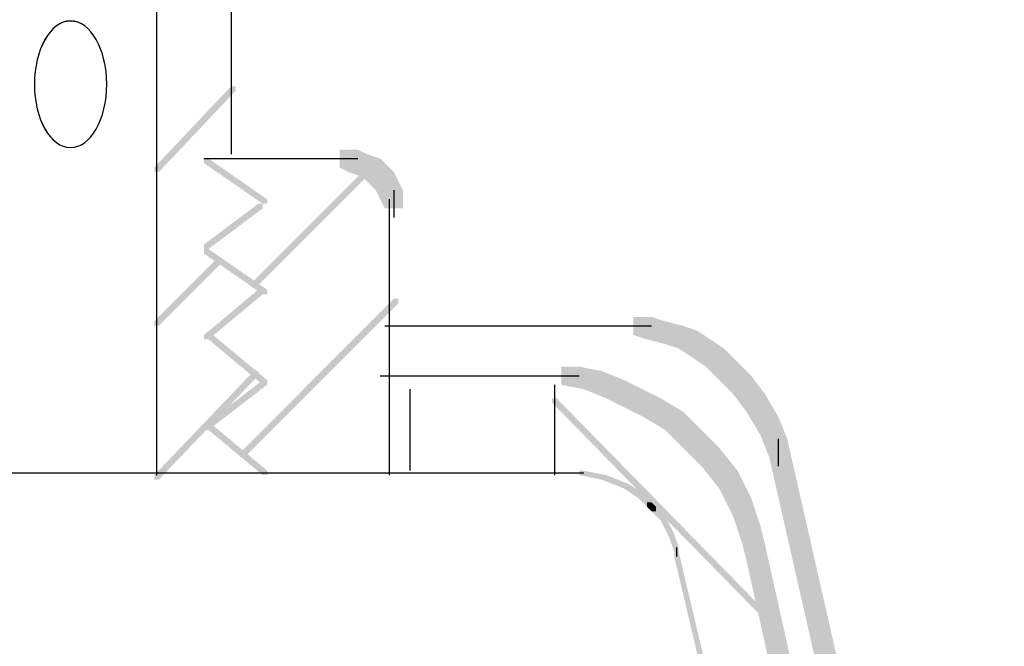
# Model space of a CAD drawing. Extents: x 22 to 169, y 98 to 269.
# Drawn here: x 113 to 132, y 141 to 152 of the extents above; entities that cross this region are included whole.
import ezdxf

# ---------------------------------------------------------------- set-up
doc = ezdxf.new("R2010")
doc.units = 0
doc.layers.add('LAYER_1', color=160, linetype='Continuous')

# ---------------------------------------------------------------- blocks, each defined once
blk = doc.blocks.new('AI9-BLK2')
at = {"layer": 'LAYER_1'}
h = blk.add_hatch(color=7, dxfattribs=at)
h.dxf.hatch_style = 2
h.paths.add_polyline_path([(7.069, 9.821), (7.154, 9.821), (7.154, 9.737), (5.715, 8.213), (5.63, 8.213), (5.63, 8.297)], is_closed=False)
h = blk.add_hatch(color=7, dxfattribs=at)
h.dxf.hatch_style = 2
h.paths.add_polyline_path([(6.816, 6.604), (6.9, 6.604), (6.9, 6.519), (5.715, 5.334), (5.63, 5.334), (5.63, 5.419)], is_closed=False)
h = blk.add_hatch(color=7, dxfattribs=at)
h.dxf.hatch_style = 2
h.paths.add_polyline_path([(7.493, 4.487), (7.577, 4.487), (7.577, 4.403), (5.715, 2.455), (5.63, 2.455), (5.63, 2.54)], is_closed=False)
at = {"layer": 'LAYER_1', "color": 7}
for p, q in [((7.069, 23.537), (7.069, 8.551)), ((5.673, 22.606), (5.673, 2.54))]:
    blk.add_line(p, q, dxfattribs=at)
blk.add_open_spline([(4.741, 9.857), (4.741, 9.203), (4.438, 8.672), (4.064, 8.672), (3.69, 8.672), (3.387, 9.203), (3.387, 9.857), (3.387, 10.512), (3.69, 11.043), (4.064, 11.043), (4.438, 11.043), (4.741, 10.512), (4.741, 9.857), (4.741, 9.857), (4.741, 9.857), (4.741, 9.857)], degree=3, knots=[0, 0, 0, 0, 1, 1, 1, 2, 2, 2, 3, 3, 3, 4, 4, 4, 5, 5, 5, 5], dxfattribs=at)

msp = doc.modelspace()

# ---------------------------------------------------------------- hatches: boundary and pattern name
at = {"layer": 'LAYER_1'}
h = msp.add_hatch(color=7, dxfattribs=at)
h.dxf.hatch_style = 2
h.paths.add_polyline_path([(116.741, 149.888), (116.826, 149.888), (117.926, 149.126), (117.926, 149.042), (117.842, 149.042), (116.741, 149.803)], is_closed=False)
h = msp.add_hatch(color=7, dxfattribs=at)
h.dxf.hatch_style = 2
h.paths.add_polyline_path([(119.281, 150.058), (119.62, 150.058), (119.789, 149.973), (119.789, 149.634), (119.45, 149.634), (119.281, 149.719)], is_closed=False)
h = msp.add_hatch(color=7, dxfattribs=at)
h.dxf.hatch_style = 2
h.paths.add_polyline_path([(119.45, 149.973), (119.789, 149.973), (120.043, 149.888), (120.043, 149.55), (119.705, 149.55), (119.45, 149.634)], is_closed=False)
h = msp.add_hatch(color=7, dxfattribs=at)
h.dxf.hatch_style = 2
h.paths.add_polyline_path([(119.705, 149.888), (120.043, 149.888), (120.128, 149.803), (120.128, 149.465), (119.789, 149.465), (119.705, 149.55)], is_closed=False)
h = msp.add_hatch(color=7, dxfattribs=at)
h.dxf.hatch_style = 2
h.paths.add_polyline_path([(119.873, 149.803), (119.958, 149.803), (119.958, 149.719), (117.757, 147.518), (117.673, 147.518), (117.673, 147.602)], is_closed=False)
h = msp.add_hatch(color=7, dxfattribs=at)
h.dxf.hatch_style = 2
h.paths.add_polyline_path([(119.789, 149.803), (120.128, 149.803), (120.297, 149.634), (120.297, 149.296), (119.958, 149.296), (119.789, 149.465)], is_closed=False)
h = msp.add_hatch(color=7, dxfattribs=at)
h.dxf.hatch_style = 2
h.paths.add_polyline_path([(119.958, 149.634), (120.297, 149.634), (120.467, 149.296), (120.467, 148.957), (120.128, 148.957), (119.958, 149.296)], is_closed=False)
h = msp.add_hatch(color=7, dxfattribs=at)
h.dxf.hatch_style = 2
h.paths.add_polyline_path([(117.757, 149.042), (117.842, 149.042), (117.842, 148.957), (116.826, 148.195), (116.741, 148.195), (116.741, 148.28)], is_closed=False)
h = msp.add_hatch(color=7, dxfattribs=at)
h.dxf.hatch_style = 2
h.paths.add_polyline_path([(116.741, 148.195), (116.826, 148.195), (117.926, 147.433), (117.926, 147.348), (117.842, 147.348), (116.741, 148.11)], is_closed=False)
h = msp.add_hatch(color=7, dxfattribs=at)
h.dxf.hatch_style = 2
h.paths.add_polyline_path([(117.757, 147.433), (117.842, 147.433), (117.842, 147.348), (116.826, 146.502), (116.741, 146.502), (116.741, 146.586)], is_closed=False)
h = msp.add_hatch(color=7, dxfattribs=at)
h.dxf.hatch_style = 2
h.paths.add_polyline_path([(120.297, 147.264), (120.382, 147.264), (120.382, 147.179), (117.503, 144.3), (117.419, 144.3), (117.419, 144.385)], is_closed=False)
h = msp.add_hatch(color=7, dxfattribs=at)
h.dxf.hatch_style = 2
h.paths.add_polyline_path([(124.784, 146.925), (125.123, 146.925), (125.377, 146.84), (125.377, 146.502), (125.038, 146.502), (124.784, 146.586)], is_closed=False)
h = msp.add_hatch(color=7, dxfattribs=at)
h.dxf.hatch_style = 2
h.paths.add_polyline_path([(125.038, 146.84), (125.377, 146.84), (125.716, 146.756), (125.716, 146.417), (125.377, 146.417), (125.038, 146.502)], is_closed=False)
h = msp.add_hatch(color=7, dxfattribs=at)
h.dxf.hatch_style = 2
h.paths.add_polyline_path([(125.377, 146.756), (125.716, 146.756), (125.97, 146.671), (125.97, 146.332), (125.631, 146.332), (125.377, 146.417)], is_closed=False)
h = msp.add_hatch(color=7, dxfattribs=at)
h.dxf.hatch_style = 2
h.paths.add_polyline_path([(116.826, 146.586), (116.911, 146.586), (117.926, 145.74), (117.926, 145.655), (117.842, 145.655), (116.826, 146.502)], is_closed=False)
h = msp.add_hatch(color=7, dxfattribs=at)
h.dxf.hatch_style = 2
h.paths.add_polyline_path([(125.631, 146.671), (125.97, 146.671), (126.223, 146.502), (126.223, 146.163), (125.885, 146.163), (125.631, 146.332)], is_closed=False)
h = msp.add_hatch(color=7, dxfattribs=at)
h.dxf.hatch_style = 2
h.paths.add_polyline_path([(125.885, 146.502), (126.223, 146.502), (126.478, 146.332), (126.478, 145.994), (126.139, 145.994), (125.885, 146.163)], is_closed=False)
h = msp.add_hatch(color=7, dxfattribs=at)
h.dxf.hatch_style = 2
h.paths.add_polyline_path([(126.139, 146.332), (126.478, 146.332), (126.732, 146.078), (126.732, 145.74), (126.393, 145.74), (126.139, 145.994)], is_closed=False)
h = msp.add_hatch(color=7, dxfattribs=at)
h.dxf.hatch_style = 2
h.paths.add_polyline_path([(126.393, 146.078), (126.732, 146.078), (126.817, 145.994), (126.817, 145.655), (126.478, 145.655), (126.393, 145.74)], is_closed=False)
h = msp.add_hatch(color=7, dxfattribs=at)
h.dxf.hatch_style = 2
h.paths.add_polyline_path([(123.43, 145.994), (123.769, 145.994), (124.192, 145.909), (124.192, 145.57), (123.853, 145.57), (123.43, 145.655)], is_closed=False)
h = msp.add_hatch(color=7, dxfattribs=at)
h.dxf.hatch_style = 2
h.paths.add_polyline_path([(123.853, 145.909), (124.192, 145.909), (124.615, 145.74), (124.615, 145.401), (124.276, 145.401), (123.853, 145.57)], is_closed=False)
h = msp.add_hatch(color=7, dxfattribs=at)
h.dxf.hatch_style = 2
h.paths.add_polyline_path([(126.478, 145.994), (126.817, 145.994), (126.986, 145.824), (126.986, 145.486), (126.647, 145.486), (126.478, 145.655)], is_closed=False)
h = msp.add_hatch(color=7, dxfattribs=at)
h.dxf.hatch_style = 2
h.paths.add_polyline_path([(117.842, 145.74), (117.926, 145.74), (117.926, 145.655), (116.826, 144.808), (116.741, 144.808), (116.741, 144.893)], is_closed=False)
h = msp.add_hatch(color=7, dxfattribs=at)
h.dxf.hatch_style = 2
h.paths.add_polyline_path([(124.276, 145.74), (124.615, 145.74), (124.954, 145.57), (124.954, 145.231), (124.615, 145.231), (124.276, 145.401)], is_closed=False)
h = msp.add_hatch(color=7, dxfattribs=at)
h.dxf.hatch_style = 2
h.paths.add_polyline_path([(126.647, 145.824), (126.986, 145.824), (127.24, 145.486), (127.24, 145.147), (126.901, 145.147), (126.647, 145.486)], is_closed=False)
h = msp.add_hatch(color=7, dxfattribs=at)
h.dxf.hatch_style = 2
h.paths.add_polyline_path([(124.615, 145.57), (124.954, 145.57), (125.293, 145.401), (125.293, 145.062), (124.954, 145.062), (124.615, 145.231)], is_closed=False)
h = msp.add_hatch(color=7, dxfattribs=at)
h.dxf.hatch_style = 2
h.paths.add_polyline_path([(126.901, 145.486), (127.24, 145.486), (127.494, 145.062), (127.494, 144.724), (127.155, 144.724), (126.901, 145.147)], is_closed=False)
h = msp.add_hatch(color=7, dxfattribs=at)
h.dxf.hatch_style = 2
h.paths.add_polyline_path([(123.261, 145.401), (123.345, 145.401), (127.409, 141.252), (127.409, 141.168), (127.325, 141.168), (123.261, 145.316)], is_closed=False)
h = msp.add_hatch(color=7, dxfattribs=at)
h.dxf.hatch_style = 2
h.paths.add_polyline_path([(124.954, 145.401), (125.293, 145.401), (125.716, 145.147), (125.716, 144.808), (125.377, 144.808), (124.954, 145.062)], is_closed=False)
h = msp.add_hatch(color=7, dxfattribs=at)
h.dxf.hatch_style = 2
h.paths.add_polyline_path([(125.377, 145.147), (125.716, 145.147), (125.97, 144.893), (125.97, 144.554), (125.631, 144.554), (125.377, 144.808)], is_closed=False)
h = msp.add_hatch(color=7, dxfattribs=at)
h.dxf.hatch_style = 2
h.paths.add_polyline_path([(127.155, 145.062), (127.494, 145.062), (127.663, 144.639), (127.663, 144.3), (127.325, 144.3), (127.155, 144.724)], is_closed=False)
h = msp.add_hatch(color=7, dxfattribs=at)
h.dxf.hatch_style = 2
h.paths.add_polyline_path([(116.826, 144.893), (116.911, 144.893), (117.926, 144.046), (117.926, 143.962), (117.842, 143.962), (116.826, 144.808)], is_closed=False)
h = msp.add_hatch(color=7, dxfattribs=at)
h.dxf.hatch_style = 2
h.paths.add_polyline_path([(125.631, 144.893), (125.97, 144.893), (126.139, 144.724), (126.139, 144.385), (125.8, 144.385), (125.631, 144.554)], is_closed=False)
h = msp.add_hatch(color=7, dxfattribs=at)
h.dxf.hatch_style = 2
h.paths.add_polyline_path([(125.8, 144.724), (126.139, 144.724), (126.393, 144.47), (126.393, 144.131), (126.055, 144.131), (125.8, 144.385)], is_closed=False)
h = msp.add_hatch(color=7, dxfattribs=at)
h.dxf.hatch_style = 2
h.paths.add_polyline_path([(127.325, 144.639), (127.663, 144.639), (131.727, 126.774), (131.727, 126.436), (131.388, 126.436), (127.325, 144.3)], is_closed=False)
h = msp.add_hatch(color=7, dxfattribs=at)
h.dxf.hatch_style = 2
h.paths.add_polyline_path([(126.055, 144.47), (126.393, 144.47), (126.732, 144.046), (126.732, 143.708), (126.393, 143.708), (126.055, 144.131)], is_closed=False)
h = msp.add_hatch(color=7, dxfattribs=at)
h.dxf.hatch_style = 2
h.paths.add_polyline_path([(123.769, 144.046), (123.853, 144.046), (124.276, 143.962), (124.276, 143.877), (124.192, 143.877), (123.769, 143.962)], is_closed=False)
h = msp.add_hatch(color=7, dxfattribs=at)
h.dxf.hatch_style = 2
h.paths.add_polyline_path([(126.393, 144.046), (126.732, 144.046), (126.986, 143.538), (126.986, 143.2), (126.647, 143.2), (126.393, 143.708)], is_closed=False)
h = msp.add_hatch(color=7, dxfattribs=at)
h.dxf.hatch_style = 2
h.paths.add_polyline_path([(124.192, 143.962), (124.276, 143.962), (124.7, 143.792), (124.7, 143.708), (124.615, 143.708), (124.192, 143.877)], is_closed=False)
h = msp.add_hatch(color=7, dxfattribs=at)
h.dxf.hatch_style = 2
h.paths.add_polyline_path([(124.615, 143.792), (124.7, 143.792), (124.954, 143.623), (124.954, 143.538), (124.869, 143.538), (124.615, 143.708)], is_closed=False)
h = msp.add_hatch(color=7, dxfattribs=at)
h.dxf.hatch_style = 2
h.paths.add_polyline_path([(124.869, 143.623), (124.954, 143.623), (125.123, 143.453), (125.123, 143.369), (125.038, 143.369), (124.869, 143.538)], is_closed=False)
h = msp.add_hatch(color=7, dxfattribs=at)
h.dxf.hatch_style = 2
h.paths.add_polyline_path([(125.038, 143.453), (125.123, 143.453), (125.208, 143.369), (125.208, 143.284), (125.123, 143.284), (125.038, 143.369)], is_closed=False)
h = msp.add_hatch(color=7, dxfattribs=at)
h.dxf.hatch_style = 2
h.paths.add_polyline_path([(126.647, 143.538), (126.986, 143.538), (127.155, 143.03), (127.155, 142.692), (126.817, 142.692), (126.647, 143.2)], is_closed=False)
h = msp.add_hatch(color=7, dxfattribs=at)
h.dxf.hatch_style = 2
h.paths.add_polyline_path([(125.123, 143.369), (125.208, 143.369), (125.377, 143.2), (125.377, 143.115), (125.293, 143.115), (125.123, 143.284)], is_closed=False)
h = msp.add_hatch(color=7, dxfattribs=at)
h.dxf.hatch_style = 2
h.paths.add_polyline_path([(125.293, 143.2), (125.377, 143.2), (125.546, 142.861), (125.546, 142.776), (125.462, 142.776), (125.293, 143.115)], is_closed=False)
h = msp.add_hatch(color=7, dxfattribs=at)
h.dxf.hatch_style = 2
h.paths.add_polyline_path([(126.817, 143.03), (127.155, 143.03), (127.24, 142.692), (127.24, 142.353), (126.901, 142.353), (126.817, 142.692)], is_closed=False)
h = msp.add_hatch(color=7, dxfattribs=at)
h.dxf.hatch_style = 2
h.paths.add_polyline_path([(125.462, 142.861), (125.546, 142.861), (125.631, 142.607), (125.631, 142.522), (125.546, 142.522), (125.462, 142.776)], is_closed=False)
h = msp.add_hatch(color=7, dxfattribs=at)
h.dxf.hatch_style = 2
h.paths.add_polyline_path([(125.546, 142.522), (125.631, 142.522), (130.373, 122.541), (130.373, 122.456), (130.288, 122.456), (125.546, 142.437)], is_closed=False)
h = msp.add_hatch(color=7, dxfattribs=at)
h.dxf.hatch_style = 2
h.paths.add_polyline_path([(126.901, 142.692), (127.24, 142.692), (130.796, 126.774), (130.796, 126.436), (130.457, 126.436), (126.901, 142.353)], is_closed=False)

# ---------------------------------------------------------------- linework, layer by layer
at = {"layer": 'LAYER_1', "color": 7}
for p, q in [((116.741, 149.888), (119.45, 149.888)), ((119.027, 149.888), (119.45, 149.888)), ((119.112, 149.888), (119.62, 149.888)), ((120.297, 149.296), (120.297, 148.787)), ((120.212, 149.126), (120.212, 143.962)), ((120.128, 146.756), (125.038, 146.756)), ((124.361, 146.756), (124.869, 146.756)), ((124.531, 146.756), (125.123, 146.756)), ((120.043, 145.824), (123.176, 145.824)), ((122.837, 145.824), (123.43, 145.824)), ((123.091, 145.824), (123.769, 145.824)), ((123.303, 145.655), (123.303, 143.962)), ((120.594, 145.57), (120.594, 144.046)), ((127.494, 144.639), (127.494, 144.131)), ((110.052, 144.004), (123.599, 144.004)), ((123.514, 144.004), (123.853, 144.004)), ((125.589, 142.607), (125.589, 142.437))]:
    msp.add_line(p, q, dxfattribs=at)
msp.add_open_spline([(114.921, 151.279), (114.921, 150.625), (114.618, 150.094), (114.244, 150.094), (113.869, 150.094), (113.566, 150.625), (113.566, 151.279), (113.566, 151.933), (113.869, 152.464), (114.244, 152.464), (114.618, 152.464), (114.921, 151.933), (114.921, 151.279), (114.921, 151.279), (114.921, 151.279), (114.921, 151.279)], degree=3, knots=[0, 0, 0, 0, 1, 1, 1, 2, 2, 2, 3, 3, 3, 4, 4, 4, 5, 5, 5, 5], dxfattribs=at)

# ---------------------------------------------------------------- block references
msp.add_blockref('AI9-BLK2', (110.18, 141.422), dxfattribs=at)

doc.saveas('drawing.dxf')
